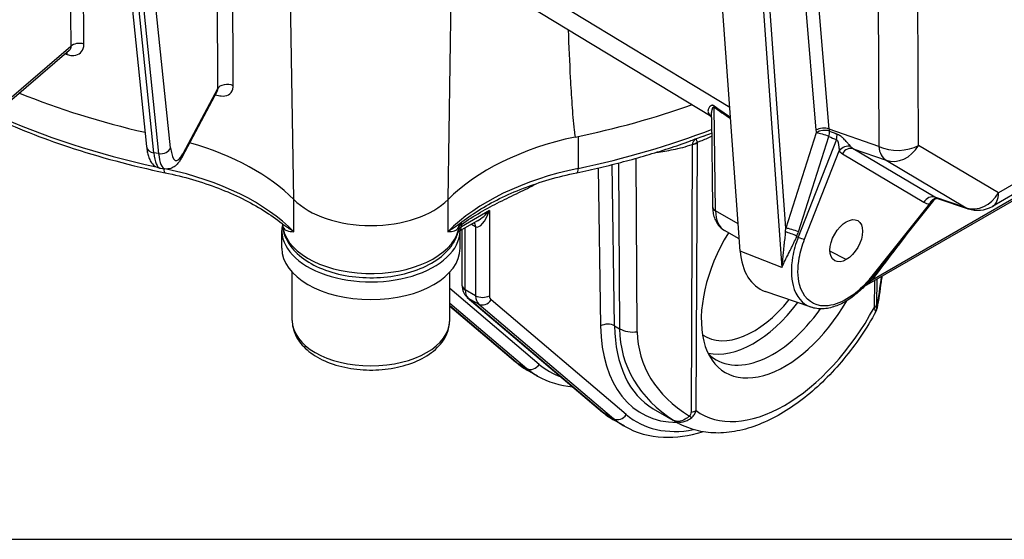
# Model space of a CAD drawing. Units: millimetres. Extents: x 124 to 1672, y 16 to 2179.
# Drawn here: x 475 to 608, y 1252 to 1323 of the extents above; entities that cross this region are included whole.
import ezdxf

# ---------------------------------------------------------------- set-up
doc = ezdxf.new("R2010")
doc.units = ezdxf.units.MM
doc.header["$LTSCALE"] = 8
doc.layers.add('Sketch Geometry(Hillmar_metric)', color=7, linetype='Continuous', lineweight=25)
doc.layers.add('Visible Edges(Hillmar_metric)', color=7, linetype='Continuous', lineweight=25)
doc.layers.add('Visible Tangent Edges(Hillmar_Metric)', color=7, linetype='Continuous', lineweight=25, true_color=0xc0c0c0)

msp = doc.modelspace()

# ---------------------------------------------------------------- linework, layer by layer
at = {"layer": 'Sketch Geometry(Hillmar_metric)'}
msp.add_line((167.996, 1252.404), (909.718, 1252.404), dxfattribs=at)
at = {"layer": 'Visible Edges(Hillmar_metric)'}
for p, q in [((572.645, 1291.47), (565.948, 1383.725)), ((484.401, 1381.052), (492.243, 1305.627)), ((568.731, 1309.676), (531.177, 1332.447)), ((669.145, 1332.667), (589.428, 1286.642)), ((665.008, 1331.118), (606.818, 1297.522)), ((481.776, 1318.64), (471.484, 1309.819)), ((501.8, 1313.127), (497.058, 1304.217)), ((568.752, 1309.578), (568.913, 1297.458)), ((494.077, 1302.7), (494.721, 1302.6)), ((598.823, 1298.306), (590.356, 1287.7)), ((599.252, 1298.654), (603.53, 1297.199)), ((537.089, 1295.575), (534.603, 1294.14)), ((510.568, 1291.859), (510.568, 1294.255)), ((534.701, 1291.859), (534.701, 1294.197)), ((535.008, 1286.77), (535.008, 1294.374)), ((572.527, 1293.099), (570.546, 1294.243)), ((511.968, 1282.062), (511.968, 1288.602)), ((533.301, 1282.062), (533.301, 1288.602)), ((582.256, 1283.855), (576.045, 1286.001)), ((535.688, 1285.19), (553.997, 1269.653)), ((533.301, 1284.019), (542.212, 1276.457)), ((545.209, 1274.525), (543.795, 1275.342)), ((560.879, 1270.096), (564.161, 1268.202)), ((556.994, 1267.721), (555.58, 1268.538))]:
    msp.add_line(p, q, dxfattribs=at)
msp.add_arc((604.818, 1300.986), 4, 251.21616, 300, dxfattribs=at)
for centre, major_axis, ratio, start_param, end_param in [((522.634, 1351.912), (82.695, 0), 0.5773503, 4.0991469, 4.3334403), ((522.634, 1351.912), (82.695, 0), 0.5773503, 5.0534464, 5.2654754), ((483.245, 1288.919), (33.31, 0), 0.5773503, 0.5178609, 1.1092253), ((562.024, 1288.919), (33.31, 0), 0.5773503, 1.9306397, 2.6237318), ((522.634, 1301.875), (12.024, 0), 0.5773503, 3.6594535, 5.7653244), ((522.634, 1294.255), (12.067, 0), 0.5773503, 3.0290903, 6.2748754), ((578.882, 1289.027), (-8.309, -13.979), 0.5687229, 4.6981185, 7.8845737), ((522.634, 1291.859), (12.067, 0), 0.5773503, 3.1415927, 6.2831853), ((580.211, 1295.839), (-4.601, -9.66), 0.6254727, 5.4501756, 6.3533769), ((574.489, 1291.491), (-6.667, -11.547), 0.5773503, 6.2401333, 7.601773), ((574.489, 1291.491), (-7.667, -13.279), 0.5773503, 0.1767422, 1.3677489), ((577.079, 1289.996), (-7.667, -13.279), 0.5773503, 6.1307365, 7.7038916)]:
    msp.add_ellipse(centre, major_axis=major_axis, ratio=ratio, start_param=start_param, end_param=end_param, dxfattribs=at)
msp.add_ellipse((587.016, 1292.87), major_axis=(1.566, 2.714), ratio=0.5773503, dxfattribs=at)
for points, knots in [([(549.344, 1321.432), (549.429, 1319.246), (549.524, 1317.069), (549.703, 1313.717), (549.774, 1312.509), (549.899, 1310.735), (549.944, 1310.149), (550.044, 1308.994), (550.099, 1308.424), (550.201, 1307.565), (550.243, 1307.24), (550.294, 1306.918)], [1.3724522, 1.3724522, 1.3724522, 1.3724522, 1.932738, 1.932738, 2.254861, 2.254861, 2.4159225, 2.4159225, 2.576984, 2.576984, 2.6627874, 2.6627874, 2.6627874, 2.6627874]), ([(501.855, 1313.181), (501.855, 1313.181), (501.843, 1313.175), (501.816, 1313.151), (501.803, 1313.133), (501.8, 1313.127)], [0.155217325, 0.155217325, 0.155217325, 0.155217325, 0.198853085, 0.198853085, 0.248566357, 0.248566357, 0.248566357, 0.248566357]), ([(568.752, 1309.578), (568.752, 1309.593), (568.749, 1309.615), (568.739, 1309.659), (568.73, 1309.681), (568.715, 1309.709), (568.71, 1309.716), (568.71, 1309.716)], [0.24229133, 0.24229133, 0.24229133, 0.24229133, 0.29400949, 0.29400949, 0.34572765, 0.34572765, 0.38880303, 0.38880303, 0.38880303, 0.38880303]), ([(471.298, 1309.665), (474.57, 1308.155), (478.036, 1306.792), (485.835, 1304.201), (490.22, 1303.028), (494.745, 1302.084)], [6.39432152, 6.39432152, 6.39432152, 6.39432152, 6.54655328, 6.54655328, 6.72213193, 6.72213193, 6.72213193, 6.72213193]), ([(550.524, 1302.084), (551.597, 1302.308), (552.661, 1302.545), (554.773, 1303.043), (555.82, 1303.305), (557.895, 1303.854), (558.923, 1304.141), (560.957, 1304.739), (561.964, 1305.051), (563.954, 1305.698), (564.938, 1306.034), (565.909, 1306.381)], [1.13184971, 1.13184971, 1.13184971, 1.13184971, 1.17346626, 1.17346626, 1.21508282, 1.21508282, 1.25669937, 1.25669937, 1.29831593, 1.29831593, 1.33993248, 1.33993248, 1.33993248, 1.33993248]), ([(492.243, 1305.627), (492.268, 1305.383), (492.3, 1305.153), (492.382, 1304.713), (492.431, 1304.505), (492.558, 1304.101), (492.633, 1303.906), (492.847, 1303.513), (492.984, 1303.31), (493.4, 1302.94), (493.685, 1302.776), (494.033, 1302.707), (494.055, 1302.703), (494.077, 1302.7)], [4.97418837, 4.97418837, 4.97418837, 4.97418837, 5.10960489, 5.10960489, 5.24502142, 5.24502142, 5.38043794, 5.38043794, 5.51585447, 5.51585447, 5.64264388, 5.64264388, 5.65127099, 5.65127099, 5.65127099, 5.65127099]), ([(497.058, 1304.217), (496.973, 1304.058), (496.885, 1303.908), (496.698, 1303.622), (496.599, 1303.486), (496.374, 1303.225), (496.249, 1303.099), (495.941, 1302.862), (495.756, 1302.749), (495.29, 1302.593), (495.003, 1302.557), (494.721, 1302.6)], [0.08726646, 0.08726646, 0.08726646, 0.08726646, 0.19619603, 0.19619603, 0.3051256, 0.3051256, 0.41405517, 0.41405517, 0.52298474, 0.52298474, 0.63191431, 0.63191431, 0.63191431, 0.63191431]), ([(494.745, 1302.084), (496.022, 1301.818), (497.271, 1301.508), (499.691, 1300.803), (500.862, 1300.409), (503.108, 1299.545), (504.184, 1299.075), (506.223, 1298.067), (507.187, 1297.529), (508.988, 1296.394), (509.826, 1295.798), (510.594, 1295.179)], [2.70264603, 2.70264603, 2.70264603, 2.70264603, 2.82322776, 2.82322776, 2.94380948, 2.94380948, 3.0643912, 3.0643912, 3.18497292, 3.18497292, 3.30555464, 3.30555464, 3.30555464, 3.30555464]), ([(534.675, 1295.179), (535.443, 1295.798), (536.281, 1296.394), (538.082, 1297.529), (539.045, 1298.067), (541.085, 1299.075), (542.161, 1299.545), (544.407, 1300.409), (545.578, 1300.803), (547.998, 1301.508), (549.246, 1301.818), (550.524, 1302.084)], [1.40683434, 1.40683434, 1.40683434, 1.40683434, 1.52741606, 1.52741606, 1.64799778, 1.64799778, 1.7685795, 1.7685795, 1.88916123, 1.88916123, 2.00974295, 2.00974295, 2.00974295, 2.00974295]), ([(598.823, 1298.306), (598.885, 1298.383), (598.951, 1298.442), (599.076, 1298.531), (599.136, 1298.561), (599.237, 1298.602), (599.279, 1298.612), (599.322, 1298.62), (599.333, 1298.622), (599.342, 1298.623)], [0.125759297, 0.125759297, 0.125759297, 0.125759297, 0.148021582, 0.148021582, 0.170283868, 0.170283868, 0.192546154, 0.192546154, 0.200891072, 0.200891072, 0.200891072, 0.200891072]), ([(568.913, 1297.458), (568.917, 1297.203), (568.937, 1296.952), (569.017, 1296.459), (569.077, 1296.217), (569.24, 1295.748), (569.344, 1295.521), (569.604, 1295.092), (569.759, 1294.89), (570.119, 1294.529), (570.324, 1294.371), (570.546, 1294.243)], [4.72766061, 4.72766061, 4.72766061, 4.72766061, 4.88168592, 4.88168592, 5.03571122, 5.03571122, 5.18973653, 5.18973653, 5.34376184, 5.34376184, 5.49778714, 5.49778714, 5.49778714, 5.49778714]), ([(510.659, 1295.093), (510.659, 1295.093), (510.658, 1295.098), (510.649, 1295.115), (510.638, 1295.132), (510.614, 1295.161), (510.601, 1295.173), (510.594, 1295.179)], [-0.4270898, -0.4270898, -0.4270898, -0.4270898, -0.39293216, -0.39293216, -0.3385072, -0.3385072, -0.28408225, -0.28408225, -0.28408225, -0.28408225]), ([(510.639, 1295.129), (510.669, 1294.453), (510.841, 1293.785), (511.486, 1292.413), (512.008, 1291.731), (513.386, 1290.445), (514.278, 1289.862), (516.321, 1288.891), (517.48, 1288.511), (519.921, 1287.997), (521.201, 1287.862), (523.76, 1287.842), (525.038, 1287.957), (527.483, 1288.427), (528.649, 1288.784), (530.759, 1289.725), (531.703, 1290.311), (533.236, 1291.68), (533.835, 1292.46), (534.317, 1293.577), (534.407, 1293.836), (534.475, 1294.099)], [5.5230644, 5.5230644, 5.5230644, 5.5230644, 5.7628179, 5.7628179, 6.0517834, 6.0517834, 6.3798292, 6.3798292, 6.718892, 6.718892, 7.0553556, 7.0553556, 7.3902077, 7.3902077, 7.726436, 7.726436, 8.0654413, 8.0654413, 8.3951345, 8.3951345, 8.4911124, 8.4911124, 8.4911124, 8.4911124]), ([(534.675, 1295.179), (534.672, 1295.176), (534.667, 1295.172), (534.657, 1295.163), (534.652, 1295.157), (534.641, 1295.145), (534.636, 1295.138), (534.627, 1295.125), (534.622, 1295.118), (534.616, 1295.107), (534.613, 1295.102), (534.612, 1295.098)], [-0.12133751, -0.12133751, -0.12133751, -0.12133751, -0.09707001, -0.09707001, -0.07280251, -0.07280251, -0.048535, -0.048535, -0.0242675, -0.0242675, 0, 0, 0, 0]), ([(534.458, 1294.036), (534.469, 1294.047), (534.486, 1294.062), (534.534, 1294.097), (534.565, 1294.118), (534.603, 1294.14)], [1.32134502, 1.32134502, 1.32134502, 1.32134502, 1.44337017, 1.44337017, 1.57079633, 1.57079633, 1.57079633, 1.57079633]), ([(590.356, 1287.7), (590.12, 1287.405), (589.875, 1287.12), (589.372, 1286.578), (589.114, 1286.32), (588.585, 1285.834), (588.316, 1285.606), (587.769, 1285.183), (587.491, 1284.988), (586.932, 1284.634), (586.65, 1284.475), (586.083, 1284.196), (585.799, 1284.076), (585.232, 1283.876), (584.949, 1283.797), (584.387, 1283.683), (584.109, 1283.648), (583.559, 1283.625), (583.288, 1283.637), (582.76, 1283.709), (582.503, 1283.77), (582.256, 1283.855)], [-0.5274387, -0.5274387, -0.5274387, -0.5274387, -0.40746, -0.40746, -0.2874813, -0.2874813, -0.1675026, -0.1675026, -0.047524, -0.047524, 0.0724547, 0.0724547, 0.1924334, 0.1924334, 0.3124121, 0.3124121, 0.4323907, 0.4323907, 0.5523694, 0.5523694, 0.6723481, 0.6723481, 0.6723481, 0.6723481]), ([(591.841, 1288.035), (591.808, 1287.791), (591.774, 1287.546), (591.573, 1286.106), (591.391, 1284.904), (591.195, 1283.707)], [0.54644574, 0.54644574, 0.54644574, 0.54644574, 0.57675271, 0.57675271, 0.72444186, 0.72444186, 0.72444186, 0.72444186]), ([(535.008, 1286.77), (535.008, 1286.668), (535.014, 1286.565), (535.041, 1286.353), (535.062, 1286.246), (535.123, 1286.028), (535.163, 1285.917), (535.268, 1285.697), (535.333, 1285.588), (535.491, 1285.379), (535.583, 1285.279), (535.688, 1285.19)], [0, 0, 0, 0, 0.13613568, 0.13613568, 0.27227136, 0.27227136, 0.40840704, 0.40840704, 0.54454273, 0.54454273, 0.68067841, 0.68067841, 0.68067841, 0.68067841]), ([(591.046, 1283.275), (590.415, 1282.133), (589.731, 1281.017), (588.268, 1278.863), (587.49, 1277.825), (585.858, 1275.851), (585.003, 1274.915), (583.236, 1273.168), (582.323, 1272.357), (580.454, 1270.878), (579.499, 1270.211), (577.563, 1269.039), (576.582, 1268.535), (574.609, 1267.707), (573.616, 1267.383), (571.636, 1266.938), (570.65, 1266.817), (568.771, 1266.802), (567.876, 1266.892), (566.008, 1267.318), (565.045, 1267.691), (564.161, 1268.202)], [-0.834435, -0.834435, -0.834435, -0.834435, -0.6724517, -0.6724517, -0.5104684, -0.5104684, -0.3484851, -0.3484851, -0.1865018, -0.1865018, -0.0245184, -0.0245184, 0.1374649, 0.1374649, 0.2994482, 0.2994482, 0.4608863, 0.4608863, 0.6111367, 0.6111367, 0.7853982, 0.7853982, 0.7853982, 0.7853982]), ([(591.046, 1283.275), (591.06, 1283.301), (591.074, 1283.328), (591.1, 1283.384), (591.112, 1283.412), (591.134, 1283.47), (591.144, 1283.499), (591.163, 1283.558), (591.171, 1283.588), (591.185, 1283.648), (591.19, 1283.677), (591.195, 1283.707)], [0.0961731293, 0.0961731293, 0.0961731293, 0.0961731293, 0.0967551766, 0.0967551766, 0.0973372238, 0.0973372238, 0.0979192711, 0.0979192711, 0.0985013184, 0.0985013184, 0.0990833657, 0.0990833657, 0.0990833657, 0.0990833657]), ([(511.968, 1282.062), (511.968, 1281.394), (512.122, 1280.73), (512.712, 1279.449), (513.169, 1278.841), (514.377, 1277.689), (515.163, 1277.166), (516.97, 1276.289), (517.999, 1275.945), (520.168, 1275.477), (521.305, 1275.353), (523.58, 1275.328), (524.717, 1275.427), (526.895, 1275.841), (527.935, 1276.157), (529.822, 1276.997), (530.669, 1277.522), (532.044, 1278.753), (532.584, 1279.457), (533.167, 1280.819), (533.301, 1281.439), (533.301, 1282.062)], [2.3561945, 2.3561945, 2.3561945, 2.3561945, 2.6161637, 2.6161637, 2.9006082, 2.9006082, 3.2280928, 3.2280928, 3.5695582, 3.5695582, 3.908326, 3.908326, 4.2452149, 4.2452149, 4.5836143, 4.5836143, 4.9250524, 4.9250524, 5.2552951, 5.2552951, 5.4977871, 5.4977871, 5.4977871, 5.4977871]), ([(542.212, 1276.457), (542.311, 1276.373), (542.411, 1276.291), (542.615, 1276.131), (542.718, 1276.052), (542.926, 1275.9), (543.032, 1275.825), (543.246, 1275.68), (543.354, 1275.61), (543.572, 1275.473), (543.683, 1275.406), (543.795, 1275.342)], [0.68067841, 0.68067841, 0.68067841, 0.68067841, 0.70162236, 0.70162236, 0.72256631, 0.72256631, 0.74351026, 0.74351026, 0.76445421, 0.76445421, 0.78539816, 0.78539816, 0.78539816, 0.78539816]), ([(553.997, 1269.653), (554.096, 1269.569), (554.196, 1269.487), (554.4, 1269.327), (554.503, 1269.248), (554.711, 1269.096), (554.817, 1269.021), (555.031, 1268.876), (555.139, 1268.806), (555.357, 1268.669), (555.468, 1268.602), (555.58, 1268.538)], [0.68067841, 0.68067841, 0.68067841, 0.68067841, 0.70162236, 0.70162236, 0.72256631, 0.72256631, 0.74351026, 0.74351026, 0.76445421, 0.76445421, 0.78539816, 0.78539816, 0.78539816, 0.78539816]), ([(556.994, 1267.721), (558.562, 1266.816), (560.359, 1266.319), (563.956, 1266.173), (565.733, 1266.43), (567.537, 1266.984)], [0.78539816, 0.78539816, 0.78539816, 0.78539816, 1.07933693, 1.07933693, 1.34072934, 1.34072934, 1.34072934, 1.34072934])]:
    msp.add_open_spline(points, degree=3, knots=knots, dxfattribs=at)
for points in [[(567.734, 1307.053), (568.084, 1307.186), (568.433, 1307.32), (568.78, 1307.456)], [(545.209, 1274.525), (546.634, 1273.702), (548.25, 1273.216), (549.962, 1273.077)]]:
    msp.add_open_spline(points, degree=3, dxfattribs=at)
at = {"layer": 'Visible Tangent Edges(Hillmar_Metric)'}
for p, q in [((495.501, 1305.466), (487.424, 1383.152)), ((485.946, 1380.975), (493.879, 1304.665)), ((571.612, 1381.509), (578.309, 1289.254)), ((493.235, 1304.765), (485.462, 1379.536)), ((578.826, 1294.569), (572.884, 1376.429)), ((577.89, 1367.498), (582.907, 1307.851)), ((584.703, 1308), (579.685, 1367.647)), ((512.187, 1298.439), (511.143, 1364.224)), ((591.145, 1362.728), (591.418, 1305.636)), ((596.815, 1305.791), (596.542, 1362.884)), ((571.232, 1310.935), (529.094, 1336.486)), ((665.836, 1332.949), (607.646, 1299.353)), ((667.196, 1331.817), (590.506, 1287.54)), ((533.082, 1298.439), (533.571, 1329.261)), ((481.985, 1319.201), (471.771, 1310.446)), ((501.86, 1313.459), (497.169, 1304.645)), ((569.304, 1296.915), (569.117, 1310.957)), ((582.952, 1307.48), (578.826, 1294.569)), ((591.418, 1305.636), (584.703, 1308)), ((550.705, 1307.003), (550.705, 1302.666)), ((566.167, 1305.925), (565.988, 1269.644)), ((566.669, 1269.857), (566.848, 1306.138)), ((585.686, 1306.566), (580.519, 1293.367)), ((580.538, 1294.066), (584.664, 1306.978)), ((607.646, 1299.353), (596.815, 1305.791)), ((493.879, 1304.665), (493.235, 1304.765)), ((581.377, 1293.068), (586.058, 1305.027)), ((586.502, 1304.654), (597.541, 1298.092)), ((587.969, 1305.329), (592.414, 1303.765)), ((599.008, 1298.767), (587.969, 1305.329)), ((555.635, 1281.334), (555.302, 1303.179)), ((556.147, 1303.394), (556.307, 1280.947)), ((558.715, 1280.526), (558.547, 1304.04)), ((592.414, 1303.765), (603.244, 1297.326)), ((553.424, 1302.725), (553.75, 1281.315)), ((512.208, 1294.091), (512.208, 1298.418)), ((533.061, 1298.418), (533.061, 1294.091)), ((598.291, 1297.845), (590.306, 1287.844)), ((603.244, 1297.326), (599.008, 1298.767)), ((538.698, 1296.955), (534.879, 1294.75)), ((538.698, 1296.955), (538.698, 1285.409)), ((572.379, 1295.139), (569.304, 1296.915)), ((534.879, 1294.75), (534.879, 1295.082)), ((536.26, 1295.097), (536.812, 1294.778)), ((534.503, 1294.652), (534.503, 1294.32)), ((535.398, 1286.226), (535.398, 1294.599)), ((536.812, 1294.778), (536.812, 1285.409)), ((580.319, 1293.457), (580.519, 1293.367)), ((578.309, 1289.254), (572.645, 1291.47)), ((587.016, 1290.311), (584.804, 1291.455)), ((590.856, 1287.467), (590.779, 1283.777)), ((591.144, 1284.168), (591.217, 1287.675)), ((545.432, 1276.113), (533.301, 1286.407)), ((536.812, 1285.409), (535.398, 1286.226)), ((533.301, 1284.421), (543.756, 1275.549)), ((554.127, 1269.562), (535.818, 1285.098)), ((535.818, 1285.098), (537.233, 1284.282)), ((557.217, 1269.309), (538.908, 1284.845)), ((542.342, 1276.366), (533.301, 1284.038)), ((537.233, 1284.282), (555.541, 1268.745)), ((555.635, 1281.334), (556.307, 1280.947)), ((542.342, 1276.366), (543.756, 1275.549)), ((555.541, 1268.745), (554.127, 1269.562))]:
    msp.add_line(p, q, dxfattribs=at)
for centre, major_axis, ratio, start_param, end_param in [((483.14, 1318.816), (1.333, 0.014), 0.5896108, 1.0765042, 2.6116855), ((480.827, 1317.397), (-0.419, -1.266), 0.4052409, 2.2719719, 2.566201), ((503.148, 1313.26), (-1.333, -0.007), 0.5900571, 4.0329853, 6.0183529), ((500.851, 1311.996), (0.447, 1.256), 0.4677634, 5.4200449, 5.4835584), ((568.174, 1310.396), (-0.764, -1.093), 0.5114497, 2.4187282, 2.592791), ((964.846, 1079.623), (-401.736, 236.288), 0.0128847, 0.1808885, 0.2103156), ((522.634, 1347.558), (-82.667, 0), 0.5773503, 0.9065154, 1.2110114), ((965.789, 1080.184), (-402.691, 235.752), 0.0148674, 0.1820333, 0.2115824), ((522.634, 1347.558), (-82.667, 0), 0.5773503, 1.9172479, 2.162932), ((583.846, 1307.404), (-1.329, -0.112), 0.5324063, 3.9682156, 5.4517454), ((586.687, 1310.111), (-2.319, -4.825), 0.623671, 5.4687634, 5.5530066), ((583.892, 1307.033), (1.316, 0.213), 0.5786631, 0.7867076, 2.2675681), ((583.892, 1307.033), (-1.27, 0.406), 0.1658443, 4.1126098, 5.5961397), ((583.892, 1307.033), (0.499, 1.236), 0.5617496, 4.8917926, 5.5106067), ((587.626, 1309.663), (1.885, 3.558), 0.6319462, 2.3530677, 2.4373109), ((696.481, 1271.343), (-136.43, 47.387), 0.0273785, 0.620571, 0.6334704), ((584.913, 1306.622), (-0.497, -1.237), 0.5619174, 1.7494389, 2.3811352), ((565.905, 1306.698), (1.333, -0.007), 0.591145, 4.9126696, 5.5005989), ((565.904, 1306.776), (1.332, 0.068), 0.6252448, 4.8882536, 5.4667196), ((697.253, 1271.288), (-137.232, 47.46), 0.0363126, 0.6213052, 0.6342045), ((587.001, 1304.482), (1.005, 0.876), 0.8009148, 0.4095108, 1.8391309), ((593.987, 1307.424), (-4, -0.019), 0.5805284, 0.8707065, 2.3534192), ((593.987, 1307.424), (-2.044, -3.438), 0.8164745, 0.1591572, 1.5811874), ((493.569, 1305.765), (-1.326, -0.138), 0.7618017, 0, 1.2385005), ((495.402, 1311.265), (-1.325, -8.565), 0.2113249, 5.6061027, 6.2831853), ((494.213, 1305.665), (1.326, 0.138), 0.7618017, 4.3800932, 5.9508895), ((496.046, 1311.165), (-1.325, -8.565), 0.2113249, 5.6061027, 6.2831853), ((497.334, 1310.966), (-1.121, -7.247), 0.2113249, 5.6061027, 6.8278332), ((495.881, 1304.844), (1.177, -0.626), 0.8359934, 0, 0.3953266), ((589.208, 1309.319), (-2.681, -4.679), 0.5711435, 6.0875366, 6.274038), ((587.445, 1304.109), (0.681, 1.146), 0.8164745, 0.1591572, 1.5811874), ((590.15, 1308.775), (-2.221, -3.42), 0.5592696, 6.1174874, 6.3039888), ((593.987, 1307.424), (-1.328, -3.773), 0.5918725, 5.4003023, 6.1694123), ((495.017, 1303.39), (-0.272, -1.305), 0.2772515, 5.3953501, 6.2831853), ((483.245, 1284.564), (-33.333, 0), 0.5773503, 3.6594535, 4.3531648), ((562.024, 1284.564), (-33.333, 0), 0.5773503, 5.0588405, 5.7653244), ((550.252, 1303.39), (0.272, -1.305), 0.2772515, 0, 0.9261605), ((604.818, 1300.986), (-2.044, -3.438), 0.8164745, 0.1591572, 1.5811874), ((604.818, 1300.986), (2, -3.464), 0.5773503, 0, 0.7853982), ((598.484, 1297.547), (0.681, 1.146), 0.8164745, 0.1591572, 1.5811874), ((600.218, 1302.774), (2.638, 4.705), 0.5735678, 3.1271137, 3.379826), ((599.234, 1297.301), (0.147, 1.325), 0.7915538, 0.0577004, 1.2369014), ((601.161, 1302.23), (-2.168, -3.453), 0.54513, 0.0082022, 0.1285796), ((537.755, 1297.5), (-0.862, -2.757), 0.3689725, 6.200611, 7.7714073), ((537.755, 1297.5), (-1.957, -2.125), 0.3689725, 0.8679725, 1.6533707), ((570.247, 1297.476), (-1.333, -0.018), 0.5860997, 0, 0.7776448), ((573.546, 1299.439), (-3, -5.196), 0.5773503, 5.5130588, 6.2831853), ((604.818, 1300.986), (-1.288, -3.787), 0.64757, 6.1628079, 6.2831853), ((522.634, 1295.343), (12, 0), 0.5773503, 3.1727203, 6.134918), ((535.821, 1294.538), (-1.21, 0.56), 0.9418531, 0, 0.3671447), ((535.821, 1294.538), (-1.333, 0), 0.5773503, 5.4977871, 6.134918), ((535.821, 1294.538), (0.739, -1.11), 0.5317272, 3.6048887, 3.891689), ((535.87, 1294.234), (0.667, 1.155), 0.5773503, 5.4977871, 6.1236372), ((603.423, 1306.759), (-26.36, -35.471), 0.029119, 1.0199578, 1.272175), ((533.184, 1294.433), (1.291, -0.334), 0.8075384, 0, 0.2059521), ((535.821, 1294.206), (-1.333, 0), 0.5773503, 5.4977871, 6.134918), ((533.936, 1295.295), (0.667, -1.155), 0.5773503, 0, 0.7853982), ((578.335, 1295.09), (-0.181, -3.255), 0.1611485, 1.2526275, 1.4190564), ((579.547, 1293.512), (-1.238, 0.496), 0.2126074, 4.1262367, 5.4661135), ((579.766, 1294.122), (1.27, -0.406), 0.1658443, 0.9710171, 2.454547), ((579.108, 1295.035), (-0.976, -3.859), 0.4125244, 1.2561767, 1.4226056), ((580.905, 1293.34), (0.621, -0.243), 0.207425, 4.1245251, 5.6518957), ((591.24, 1286.829), (-1.042, 0.831), 0.2086184, 0.3852364, 0.6335636), ((589.835, 1288.116), (0.521, -0.416), 0.2069742, 0, 0.6312182), ((591.446, 1287.092), (-1.056, 0.814), 0.2543715, 0.390027, 0.7033108), ((587.521, 1285.137), (-3.794, -23.935), 0.1577706, 1.5388913, 1.716352), ((536.341, 1286.77), (-1.333, 0), 0.5773503, 0, 0.7853982), ((537.284, 1287.314), (-1.333, -2.309), 0.5773503, 5.4977871, 6.1784656), ((536.551, 1286.206), (-0.863, -1.017), 0.8120237, 0, 0.1467627), ((537.755, 1285.954), (1.333, 0), 0.5773503, 3.9269908, 5.4977871), ((538.698, 1286.498), (-1.333, -2.309), 0.5773503, 5.4977871, 6.1784656), ((537.965, 1285.39), (-0.863, -1.017), 0.8120237, 0.1467627, 1.717559), ((539.641, 1285.954), (-0.667, -1.155), 0.5773503, 5.4977871, 6.1784656), ((578.881, 1288.923), (-11.582, -19.486), 0.5687228, 6.2244947, 7.9270738), ((589.836, 1284.338), (1.333, -0.028), 0.5805084, 5.5099456, 6.097875), ((589.867, 1283.945), (0.95, 0.936), 0.9819443, 4.9882908, 5.367334), ((522.634, 1282.062), (10.667, 0), 0.5773503, 3.1415927, 6.2831853), ((554.693, 1280.771), (-1.333, -0.02), 0.5873385, 3.9181105, 5.4889069), ((572.603, 1292.58), (-13.333, -23.094), 0.5773503, 5.5152404, 6.6007457), ((573.546, 1292.036), (-12.667, -21.939), 0.5773503, 5.5152404, 6.2831853), ((584.907, 1285.477), (-28.013, -8.444), 0.682902, 6.0858587, 6.8148054), ((558.192, 1282.073), (-2.667, -0.019), 0.5927052, 0.7813129, 1.7639436), ((585.43, 1283.929), (-26.414, -6.014), 0.6652004, 6.1377514, 6.8771376), ((543.074, 1277.474), (-0.863, -1.017), 0.8120237, 0, 0.1467627), ((558.461, 1300.745), (-14.667, -25.403), 0.5773503, 6.1784656, 6.2831853), ((544.489, 1276.658), (-0.863, -1.017), 0.8120237, 0.1467627, 1.717559), ((559.875, 1299.929), (-14.667, -25.403), 0.5773503, 6.1784656, 6.2831853), ((560.818, 1299.384), (-14, -24.249), 0.5773503, 6.1784656, 6.3898403), ((565.726, 1270.418), (1.333, -0.007), 0.591145, 4.9126696, 5.5005989), ((554.86, 1270.67), (-0.863, -1.017), 0.8120237, 0, 0.1467627), ((570.246, 1293.941), (-14.667, -25.403), 0.5773503, 6.1784656, 6.2831853), ((556.274, 1269.853), (-0.863, -1.017), 0.8120237, 0.1467627, 1.717559), ((571.661, 1293.124), (-14.667, -25.403), 0.5773503, 6.1784656, 6.2831853), ((572.603, 1292.58), (-14, -24.249), 0.5773503, 6.1784656, 6.7456201), ((576.995, 1290.044), (12.915, 21.795), 0.5696366, 3.1090576, 3.1480557), ((565.517, 1269.886), (0.875, -1.006), 0.2824729, 5.3147506, 5.6937938)]:
    msp.add_ellipse(centre, major_axis=major_axis, ratio=ratio, start_param=start_param, end_param=end_param, dxfattribs=at)
for points, knots in [([(481.877, 1329.175), (481.895, 1327.513), (481.913, 1325.85), (481.949, 1322.525), (481.967, 1320.863), (481.985, 1319.201)], [0, 0, 0, 0, 0.46312061, 0.46312061, 0.92624122, 0.92624122, 0.92624122, 0.92624122]), ([(483.765, 1319.515), (483.747, 1321.177), (483.729, 1322.839), (483.693, 1326.164), (483.675, 1327.826), (483.657, 1329.489)], [-0.92624122, -0.92624122, -0.92624122, -0.92624122, -0.46312061, -0.46312061, 0, 0, 0, 0]), ([(481.489, 1318.084), (481.705, 1318.013), (481.922, 1317.971), (482.492, 1317.944), (482.829, 1318.025), (483.358, 1318.352), (483.557, 1318.599), (483.734, 1319.087), (483.767, 1319.297), (483.765, 1319.515)], [0, 0, 0, 0, 0.05692118, 0.05692118, 0.15558396, 0.15558396, 0.25258314, 0.25258314, 0.31320763, 0.31320763, 0.31320763, 0.31320763]), ([(481.985, 1319.201), (481.993, 1319.098), (481.983, 1318.999), (481.92, 1318.803), (481.858, 1318.711), (481.775, 1318.64)], [-0.31320763, -0.31320763, -0.31320763, -0.31320763, -0.25258314, -0.25258314, -0.17927908, -0.17927908, -0.17927908, -0.17927908]), ([(501.588, 1312.654), (501.842, 1312.563), (502.091, 1312.506), (502.705, 1312.45), (503.048, 1312.505), (503.614, 1312.807), (503.825, 1313.065), (503.963, 1313.551), (503.984, 1313.709), (503.983, 1313.876)], [0, 0, 0, 0, 0.06565352, 0.06565352, 0.17069915, 0.17069915, 0.28222247, 0.28222247, 0.32877363, 0.32877363, 0.32877363, 0.32877363]), ([(501.86, 1313.459), (501.864, 1313.381), (501.858, 1313.309), (501.834, 1313.202), (501.819, 1313.162), (501.8, 1313.127)], [-0.328773627, -0.328773627, -0.328773627, -0.328773627, -0.282222475, -0.282222475, -0.248566357, -0.248566357, -0.248566357, -0.248566357]), ([(569.118, 1311.125), (569.1, 1311.137), (569.083, 1311.147), (569.041, 1311.171), (569.016, 1311.182), (568.97, 1311.199), (568.948, 1311.204), (568.897, 1311.213), (568.869, 1311.214), (568.816, 1311.209), (568.79, 1311.203), (568.733, 1311.185), (568.704, 1311.171), (568.641, 1311.133), (568.61, 1311.108), (568.549, 1311.052), (568.52, 1311.02), (568.458, 1310.942), (568.428, 1310.896), (568.368, 1310.787), (568.342, 1310.724), (568.298, 1310.58), (568.285, 1310.499), (568.285, 1310.348), (568.295, 1310.278), (568.347, 1310.104), (568.404, 1310.002), (568.552, 1309.83), (568.63, 1309.76), (568.725, 1309.69)], [0, 0, 0, 0, 0.00551222, 0.00551222, 0.01367371, 0.01367371, 0.0218302, 0.0218302, 0.03382487, 0.03382487, 0.04697412, 0.04697412, 0.06529006, 0.06529006, 0.08910078, 0.08910078, 0.11626164, 0.11626164, 0.15346729, 0.15346729, 0.20183463, 0.20183463, 0.26471218, 0.26471218, 0.32053367, 0.32053367, 0.40606126, 0.40606126, 0.46735269, 0.46735269, 0.46735269, 0.46735269]), ([(568.752, 1309.578), (568.751, 1309.671), (568.752, 1309.766), (568.762, 1309.972), (568.77, 1310.085), (568.793, 1310.282), (568.806, 1310.367), (568.832, 1310.512), (568.845, 1310.573), (568.872, 1310.682), (568.887, 1310.732), (568.915, 1310.814), (568.929, 1310.848), (568.956, 1310.901), (568.969, 1310.921), (568.994, 1310.953), (569.008, 1310.966), (569.033, 1310.979), (569.044, 1310.983), (569.066, 1310.983), (569.079, 1310.98), (569.1, 1310.97), (569.108, 1310.964), (569.117, 1310.957)], [-0.24229133, -0.24229133, -0.24229133, -0.24229133, -0.20183463, -0.20183463, -0.15346729, -0.15346729, -0.11626164, -0.11626164, -0.08910078, -0.08910078, -0.06529006, -0.06529006, -0.04697412, -0.04697412, -0.03382487, -0.03382487, -0.0218302, -0.0218302, -0.01367371, -0.01367371, -0.00551222, -0.00551222, 0, 0, 0, 0]), ([(587.644, 1305.606), (587.588, 1305.672), (587.518, 1305.752), (587.349, 1305.944), (587.245, 1306.061), (587.061, 1306.263), (586.987, 1306.344), (586.868, 1306.469), (586.828, 1306.511), (586.72, 1306.621), (586.651, 1306.689), (586.464, 1306.864), (586.341, 1306.972), (586.064, 1307.174), (585.906, 1307.266), (585.753, 1307.325)], [0, 0, 0, 0, 0.04436515, 0.04436515, 0.09506818, 0.09506818, 0.12675757, 0.12675757, 0.14260227, 0.14260227, 0.16795378, 0.16795378, 0.20851621, 0.20851621, 0.25351515, 0.25351515, 0.25351515, 0.25351515]), ([(561.305, 1304.851), (562.057, 1304.946), (562.812, 1305.064), (564.438, 1305.394), (565.306, 1305.612), (566.157, 1305.921), (566.162, 1305.923), (566.167, 1305.925)], [-0.77687547, -0.77687547, -0.77687547, -0.77687547, -0.60482194, -0.60482194, -0.40321463, -0.40321463, -0.40204308, -0.40204308, -0.40204308, -0.40204308]), ([(566.68, 1306.679), (566.446, 1306.581), (566.204, 1306.487), (565.942, 1306.393), (565.926, 1306.387), (565.909, 1306.381)], [0.337964197, 0.337964197, 0.337964197, 0.337964197, 0.40321463, 0.40321463, 0.407603711, 0.407603711, 0.407603711, 0.407603711]), ([(566.178, 1305.968), (566.177, 1305.961), (566.175, 1305.954), (566.171, 1305.939), (566.169, 1305.932), (566.167, 1305.925)], [-0.0073110907, -0.0073110907, -0.0073110907, -0.0073110907, -0.0036555454, -0.0036555454, 0, 0, 0, 0]), ([(566.68, 1306.679), (566.615, 1306.636), (566.556, 1306.589), (566.447, 1306.487), (566.399, 1306.432), (566.357, 1306.373), (566.315, 1306.314), (566.278, 1306.25), (566.218, 1306.114), (566.195, 1306.042), (566.178, 1305.968)], [-0.00022816, -0.00022816, -0.00022816, -0.00022816, 0.03861991, 0.03861991, 0.07746799, 0.07746799, 0.07746799, 0.11631606, 0.11631606, 0.15516413, 0.15516413, 0.15516413, 0.15516413]), ([(566.846, 1306.215), (566.827, 1306.277), (566.809, 1306.334), (566.776, 1306.436), (566.761, 1306.482), (566.748, 1306.521), (566.734, 1306.559), (566.722, 1306.592), (566.7, 1306.645), (566.69, 1306.665), (566.68, 1306.679)], [-0.15516413, -0.15516413, -0.15516413, -0.15516413, -0.11631606, -0.11631606, -0.07746799, -0.07746799, -0.07746799, -0.03861991, -0.03861991, 0.00022816, 0.00022816, 0.00022816, 0.00022816]), ([(566.846, 1306.215), (567.006, 1306.27), (567.166, 1306.329), (567.81, 1306.576), (568.297, 1306.786), (568.786, 1307.012)], [-1.17816598, -1.17816598, -1.17816598, -1.17816598, -1.12659854, -1.12659854, -0.97000487, -0.97000487, -0.97000487, -0.97000487]), ([(566.848, 1306.138), (566.848, 1306.151), (566.848, 1306.164), (566.847, 1306.19), (566.847, 1306.203), (566.846, 1306.215)], [0, 0, 0, 0, 0.0036555454, 0.0036555454, 0.0073110907, 0.0073110907, 0.0073110907, 0.0073110907]), ([(585.686, 1306.566), (585.742, 1306.559), (585.79, 1306.511), (585.862, 1306.37), (585.888, 1306.284), (585.924, 1306.134), (585.936, 1306.073), (585.953, 1305.972), (585.959, 1305.932), (585.977, 1305.814), (585.988, 1305.735), (586.012, 1305.532), (586.025, 1305.411), (586.045, 1305.2), (586.053, 1305.109), (586.058, 1305.027)], [-0.25351515, -0.25351515, -0.25351515, -0.25351515, -0.20851621, -0.20851621, -0.16795378, -0.16795378, -0.14260227, -0.14260227, -0.12675757, -0.12675757, -0.09506818, -0.09506818, -0.04436515, -0.04436515, 0, 0, 0, 0]), ([(534.879, 1295.082), (535.741, 1295.657), (536.607, 1296.213), (538.338, 1297.231), (539.203, 1297.691), (540.066, 1298.123), (540.929, 1298.554), (541.791, 1298.958), (543.434, 1299.76), (544.216, 1300.153), (544.998, 1300.594)], [-1.1010943, -1.1010943, -1.1010943, -1.1010943, -0.8258207, -0.8258207, -0.5505472, -0.5505472, -0.5505472, -0.2752736, -0.2752736, -0.0263458, -0.0263458, -0.0263458, -0.0263458]), ([(598.291, 1297.845), (598.344, 1297.875), (598.396, 1297.908), (598.527, 1298.003), (598.605, 1298.07), (598.729, 1298.195), (598.779, 1298.25), (598.824, 1298.306)], [-0.23707073, -0.23707073, -0.23707073, -0.23707073, -0.20743688, -0.20743688, -0.16002274, -0.16002274, -0.1257593, -0.1257593, -0.1257593, -0.1257593]), ([(512.208, 1294.091), (511.767, 1294.352), (511.344, 1294.619), (510.829, 1294.994), (510.71, 1295.085), (510.594, 1295.179)], [-0.00105077, -0.00105077, -0.00105077, -0.00105077, 0.21666822, 0.21666822, 0.28408225, 0.28408225, 0.28408225, 0.28408225]), ([(510.644, 1295.121), (510.646, 1295.104), (510.648, 1295.088), (510.676, 1294.849), (510.735, 1294.685), (510.928, 1294.403), (511.076, 1294.302), (511.509, 1294.14), (511.827, 1294.105), (512.208, 1294.091)], [-0.51543367, -0.51543367, -0.51543367, -0.51543367, -0.50586693, -0.50586693, -0.37519837, -0.37519837, -0.21666822, -0.21666822, 0.00105077, 0.00105077, 0.00105077, 0.00105077]), ([(534.675, 1295.179), (534.535, 1295.066), (534.39, 1294.957), (534.241, 1294.85), (534.055, 1294.717), (533.862, 1294.588), (533.468, 1294.335), (533.266, 1294.212), (533.061, 1294.091)], [0.12133751, 0.12133751, 0.12133751, 0.12133751, 0.20235601, 0.20235601, 0.20235601, 0.30353402, 0.30353402, 0.40471202, 0.40471202, 0.40471202, 0.40471202]), ([(533.061, 1294.091), (533.238, 1294.098), (533.402, 1294.109), (533.703, 1294.148), (533.84, 1294.176), (533.961, 1294.217), (534.083, 1294.257), (534.19, 1294.31), (534.371, 1294.451), (534.446, 1294.539), (534.503, 1294.652)], [-0.40471202, -0.40471202, -0.40471202, -0.40471202, -0.30353402, -0.30353402, -0.20235601, -0.20235601, -0.20235601, -0.10117801, -0.10117801, 0, 0, 0, 0]), ([(578.777, 1294.044), (578.76, 1293.891), (578.743, 1293.738), (578.693, 1293.298), (578.66, 1293.012), (578.607, 1292.548), (578.587, 1292.37), (578.555, 1292.082), (578.543, 1291.971), (578.507, 1291.64), (578.484, 1291.419), (578.428, 1290.848), (578.397, 1290.499), (578.346, 1289.85), (578.325, 1289.551), (578.309, 1289.254)], [-0.46216773, -0.46216773, -0.46216773, -0.46216773, -0.41860942, -0.41860942, -0.33682127, -0.33682127, -0.28570368, -0.28570368, -0.25375518, -0.25375518, -0.18985819, -0.18985819, -0.08762301, -0.08762301, 0.00183278, 0.00183278, 0.00183278, 0.00183278]), ([(578.309, 1289.254), (578.406, 1289.484), (578.514, 1289.72), (578.763, 1290.244), (578.906, 1290.533), (579.151, 1291.019), (579.248, 1291.209), (579.396, 1291.501), (579.446, 1291.6), (579.576, 1291.858), (579.657, 1292.02), (579.868, 1292.449), (579.997, 1292.721), (580.19, 1293.151), (580.256, 1293.303), (580.319, 1293.457)], [-0.00183278, -0.00183278, -0.00183278, -0.00183278, 0.08762301, 0.08762301, 0.18985819, 0.18985819, 0.25375518, 0.25375518, 0.28570368, 0.28570368, 0.33682127, 0.33682127, 0.41860942, 0.41860942, 0.46216773, 0.46216773, 0.46216773, 0.46216773]), ([(580.519, 1293.367), (580.168, 1292.459), (579.909, 1291.541), (579.505, 1289.238), (579.524, 1287.903), (580.195, 1285.317), (581.073, 1284.274), (582.257, 1283.857)], [-2.1010113, -2.1010113, -2.1010113, -2.1010113, -1.8005966, -1.8005966, -1.3199332, -1.3199332, -0.6723481, -0.6723481, -0.6723481, -0.6723481]), ([(590.306, 1287.844), (589.976, 1287.43), (589.629, 1287.04), (587.423, 1284.828), (585.271, 1283.834), (582.167, 1284.252), (581.1, 1285.313), (580.424, 1287.981), (580.413, 1289.223), (580.8, 1291.368), (581.046, 1292.222), (581.377, 1293.068)], [-0.5274387, -0.5274387, -0.5274387, -0.5274387, -0.3519866, -0.3519866, 0.5508717, 0.5508717, 1.3199332, 1.3199332, 1.8005966, 1.8005966, 2.1010113, 2.1010113, 2.1010113, 2.1010113]), ([(589.641, 1286.868), (589.791, 1286.977), (589.937, 1287.088), (590.154, 1287.257), (590.226, 1287.314), (590.297, 1287.371)], [-0.195732113, -0.195732113, -0.195732113, -0.195732113, -0.143245717, -0.143245717, -0.117109741, -0.117109741, -0.117109741, -0.117109741]), ([(590.297, 1287.371), (590.322, 1287.391), (590.346, 1287.411), (590.394, 1287.449), (590.416, 1287.467), (590.452, 1287.496), (590.466, 1287.507), (590.489, 1287.526), (590.498, 1287.533), (590.506, 1287.54)], [-0.025758724, -0.025758724, -0.025758724, -0.025758724, -0.016614377, -0.016614377, -0.008371585, -0.008371585, -0.00321984, -0.00321984, 0, 0, 0, 0]), ([(590.779, 1283.777), (590.816, 1283.668), (590.855, 1283.563), (590.934, 1283.391), (590.974, 1283.323), (591.01, 1283.302)], [-0.051059931, -0.051059931, -0.051059931, -0.051059931, -0.025529965, -0.025529965, 0, 0, 0, 0]), ([(591.174, 1283.775), (591.159, 1283.79), (591.15, 1283.845), (591.142, 1283.987), (591.142, 1284.075), (591.144, 1284.168)], [0, 0, 0, 0, 0.025529965, 0.025529965, 0.051059931, 0.051059931, 0.051059931, 0.051059931]), ([(566.086, 1268.912), (566.236, 1269.036), (566.357, 1269.182), (566.556, 1269.505), (566.624, 1269.687), (566.669, 1269.857)], [-0.051059931, -0.051059931, -0.051059931, -0.051059931, -0.028387979, -0.028387979, 0, 0, 0, 0]), ([(565.778, 1269.112), (565.596, 1268.94), (565.402, 1268.791), (564.895, 1268.488), (564.578, 1268.383), (564.068, 1268.358), (563.858, 1268.403), (563.683, 1268.5)], [0, 0, 0, 0, 0.0297566, 0.0297566, 0.07736716, 0.07736716, 0.11497095, 0.11497095, 0.11497095, 0.11497095]), ([(563.683, 1268.5), (563.898, 1268.377), (564.149, 1268.306), (564.745, 1268.275), (565.107, 1268.35), (565.674, 1268.614), (565.888, 1268.75), (566.086, 1268.912)], [-0.11497095, -0.11497095, -0.11497095, -0.11497095, -0.07736716, -0.07736716, -0.0297566, -0.0297566, 0, 0, 0, 0]), ([(565.988, 1269.644), (565.987, 1269.542), (565.974, 1269.437), (565.902, 1269.255), (565.851, 1269.176), (565.778, 1269.112)], [0, 0, 0, 0, 0.028387979, 0.028387979, 0.051059931, 0.051059931, 0.051059931, 0.051059931])]:
    msp.add_open_spline(points, degree=3, knots=knots, dxfattribs=at)
for points in [[(501.781, 1328.649), (501.808, 1323.586), (501.834, 1318.522), (501.86, 1313.459)], [(503.983, 1313.876), (503.958, 1318.939), (503.933, 1324.001), (503.908, 1329.064)], [(481.229, 1318.171), (481.315, 1318.142), (481.402, 1318.113), (481.489, 1318.084)], [(501.555, 1312.666), (501.566, 1312.662), (501.577, 1312.658), (501.588, 1312.654)], [(567.734, 1307.053), (567.383, 1306.92), (567.028, 1306.793), (566.68, 1306.679)], [(591.01, 1283.302), (591.035, 1283.287), (591.047, 1283.278), (591.046, 1283.275)], [(591.195, 1283.707), (591.198, 1283.727), (591.192, 1283.75), (591.174, 1283.775)]]:
    msp.add_open_spline(points, degree=3, dxfattribs=at)

doc.saveas('drawing.dxf')
